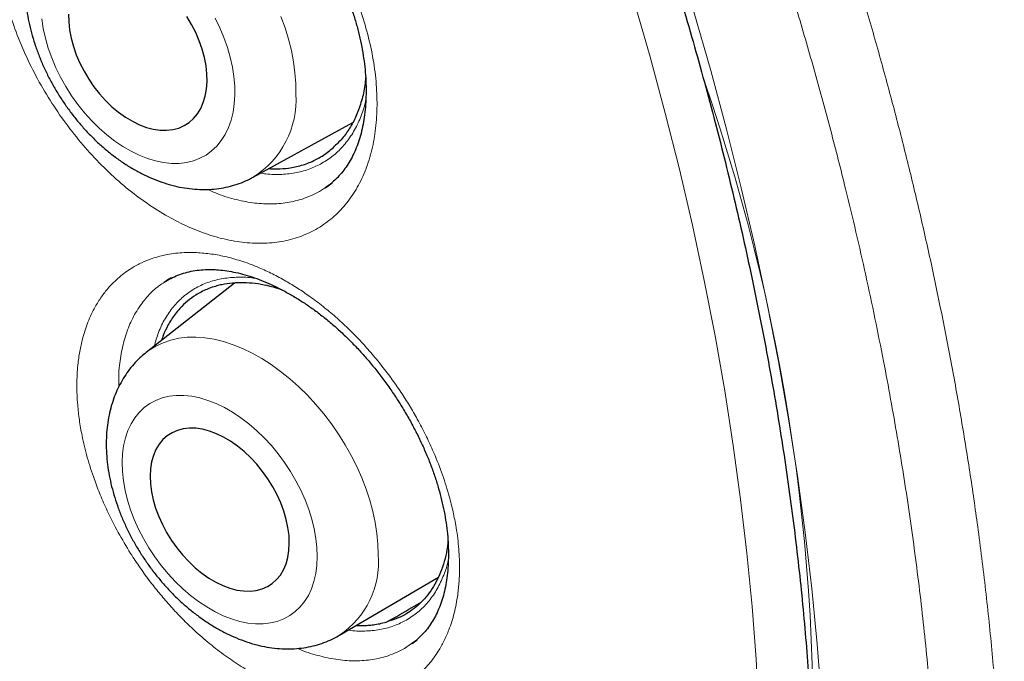
# Model space of a CAD drawing. Units: millimetres. Extents: x 8 to 849, y 12 to 809.
# Drawn here: x 786 to 792, y 257 to 262 of the extents above; entities that cross this region are included whole.
import ezdxf

# ---------------------------------------------------------------- set-up
doc = ezdxf.new("R2010")
doc.units = ezdxf.units.MM

msp = doc.modelspace()

# ---------------------------------------------------------------- linework, layer by layer
at = {"color": 7, "linetype": 'Continuous', "lineweight": 30}
for p, q in [((787.394, 260.4906), (788.0656, 260.8594)), ((787.2661, 259.7748), (786.6703, 259.3058)), ((787.9762, 257.3943), (788.6449, 257.7878)), ((788.4681, 257.3387), (788.5007, 257.3637)), ((788.4671, 257.3396), (788.4641, 257.3375))]:
    msp.add_line(p, q, dxfattribs=at)
at = {"color": 252, "linetype": 'Continuous', "lineweight": 0}
for p, q in [((787.9017, 260.4346), (787.8415, 260.3937)), ((788.4799, 257.3483), (788.4671, 257.3396)), ((788.4641, 257.3375), (788.4154, 257.3042))]:
    msp.add_line(p, q, dxfattribs=at)
at = {"color": 252, "linetype": 'Continuous', "lineweight": 0, "flags": 128}
for points in [[(790.5806, 253.6142), (790.6384, 253.9163), (790.6885, 254.2243), (790.731, 254.5383), (790.7659, 254.8578), (790.793, 255.1827), (790.8123, 255.5128), (790.8239, 255.8478), (790.8278, 256.1875), (790.8239, 256.5317), (790.8123, 256.8801), (790.793, 257.2326), (790.7659, 257.5888), (790.731, 257.9485), (790.6885, 258.3115), (790.6384, 258.6775), (790.5806, 259.0462), (790.5153, 259.4175), (790.4424, 259.7911), (790.362, 260.1666), (790.2741, 260.5439), (790.179, 260.9227), (790.0764, 261.3027), (789.9667, 261.6837)], [(790.372, 261.6087), (790.4866, 261.2111), (790.5935, 260.8144), (790.6929, 260.4191), (790.7846, 260.0253), (790.8685, 259.6333), (790.9445, 259.2434), (791.0128, 258.8559), (791.0731, 258.471), (791.1254, 258.089), (791.1698, 257.7102), (791.2061, 257.3347), (791.2344, 256.963), (791.2546, 256.5951), (791.2667, 256.2315), (791.2708, 255.8722), (791.2667, 255.5176), (791.2546, 255.168), (791.2344, 254.8235), (791.2061, 254.4844), (791.1698, 254.1509), (791.1254, 253.8232)], [(785.9632, 261.5595), (785.9734, 261.4945), (785.9882, 261.4287), (786.0076, 261.3624), (786.0312, 261.2961), (786.0591, 261.2302), (786.091, 261.1654), (786.1266, 261.102), (786.1658, 261.0405), (786.2082, 260.9813), (786.2534, 260.9249), (786.3013, 260.8716), (786.3514, 260.822), (786.4034, 260.7762), (786.4569, 260.7346), (786.5116, 260.6976), (786.567, 260.6654), (786.6227, 260.6383), (786.6783, 260.6163), (786.7335, 260.5998), (786.7877, 260.5888), (786.8408, 260.5833), (786.8922, 260.5835), (786.9416, 260.5894), (786.9886, 260.6008), (787.0329, 260.6177), (787.0742, 260.64), (787.1121, 260.6675), (787.1465, 260.7), (787.177, 260.7374), (787.2035, 260.7792), (787.2257, 260.8253), (787.2435, 260.8752), (787.2567, 260.9287), (787.2654, 260.9854), (787.2693, 261.0447)], [(787.2693, 261.0447), (787.2684, 261.1064), (787.2629, 261.1699), (787.2527, 261.2348), (787.2379, 261.3007), (787.2185, 261.367), (787.1948, 261.4333), (787.1669, 261.4991), (787.1351, 261.564)], [(787.5803, 261.577), (787.6082, 261.5001), (787.6319, 261.423), (787.651, 261.3463), (787.6657, 261.2703), (787.6756, 261.1955), (787.6809, 261.1222), (787.6815, 261.0508)], [(786.6698, 259.3054), (786.6898, 259.3204), (786.7352, 259.3486), (786.7838, 259.3715), (786.8355, 259.3891), (786.8898, 259.4013), (786.9467, 259.4079), (787.0057, 259.409), (787.0665, 259.4046), (787.1288, 259.3946), (787.1923, 259.3791), (787.2567, 259.3582), (787.3215, 259.3321), (787.3865, 259.3008), (787.4512, 259.2645), (787.5155, 259.2234), (787.5788, 259.1778), (787.6409, 259.1279), (787.7015, 259.0739), (787.7602, 259.0161), (787.8166, 258.9548), (787.8706, 258.8905), (787.9218, 258.8233), (787.97, 258.7537), (788.0148, 258.6821), (788.0561, 258.6087), (788.0936, 258.5341), (788.1271, 258.4586), (788.1565, 258.3826), (788.1816, 258.3065), (788.2022, 258.2308), (788.2183, 258.1558), (788.2298, 258.0819), (788.2365, 258.0095), (788.2385, 257.9391)], [(787.8263, 257.9255), (787.8243, 257.9863), (787.8175, 258.049), (787.806, 258.1131), (787.7899, 258.1781), (787.7693, 258.2436), (787.7444, 258.3091), (787.7153, 258.3741), (787.6823, 258.4382), (787.6455, 258.5009), (787.6053, 258.5617), (787.562, 258.6202), (787.5158, 258.676), (787.4671, 258.7287), (787.4162, 258.7779), (787.3635, 258.8232), (787.3094, 258.8644), (787.2543, 258.9011), (787.1985, 258.933), (787.1425, 258.96), (787.0867, 258.9818), (787.0315, 258.9982), (786.9773, 259.0093), (786.9244, 259.0148), (786.8732, 259.0148), (786.8242, 259.0092), (786.7776, 258.9981), (786.7339, 258.9815), (786.6933, 258.9596), (786.656, 258.9326), (786.6225, 258.9006), (786.5929, 258.8638), (786.5674, 258.8226), (786.5462, 258.7772), (786.5295, 258.728), (786.5174, 258.6753), (786.51, 258.6194), (786.5073, 258.5609), (786.5094, 258.5), (786.5162, 258.4373), (786.5277, 258.3733), (786.5438, 258.3082), (786.5643, 258.2427), (786.5893, 258.1772), (786.6183, 258.1122), (786.6514, 258.0481), (786.6881, 257.9855), (786.7283, 257.9247), (786.7717, 257.8661), (786.8179, 257.8103), (786.8666, 257.7576), (786.9175, 257.7085), (786.9702, 257.6631), (787.0243, 257.622), (787.0794, 257.5853), (787.1351, 257.5534), (787.1911, 257.5264), (787.2469, 257.5046), (787.3022, 257.4881), (787.3564, 257.4771), (787.4093, 257.4715), (787.4604, 257.4716), (787.5095, 257.4772), (787.556, 257.4883), (787.5998, 257.5048), (787.6404, 257.5267), (787.6776, 257.5538), (787.7112, 257.5858), (787.7408, 257.6225), (787.7663, 257.6637), (787.7874, 257.7091), (787.8041, 257.7583), (787.8162, 257.8111), (787.8237, 257.8669), (787.8263, 257.9255)]]:
    msp.add_lwpolyline(points, dxfattribs=at)
at = {"color": 7, "linetype": 'Continuous', "lineweight": 30, "flags": 128}
for points in [[(786.1448, 261.593), (786.1459, 261.5403), (786.1517, 261.4858), (786.1624, 261.4301), (786.1776, 261.3737), (786.1973, 261.3172), (786.2213, 261.2612), (786.2493, 261.2063), (786.281, 261.153), (786.3161, 261.1018), (786.3543, 261.0534), (786.3951, 261.0081), (786.4382, 260.9666), (786.4831, 260.929), (786.5293, 260.896), (786.5763, 260.8678), (786.6238, 260.8447), (786.6711, 260.8269), (786.7178, 260.8146), (786.7635, 260.808), (786.8076, 260.807), (786.8497, 260.8118), (786.8894, 260.8223), (786.9262, 260.8384), (786.9599, 260.8598), (786.9899, 260.8864), (787.0161, 260.918), (787.0382, 260.9541), (787.0559, 260.9944), (787.0691, 261.0385), (787.0776, 261.086), (787.0813, 261.1364)], [(787.0813, 261.1364), (787.0802, 261.189), (787.0743, 261.2435), (787.0637, 261.2992), (787.0485, 261.3556), (787.0288, 261.4121), (787.0048, 261.4681), (786.9768, 261.5231), (786.9451, 261.5764)], [(787.6374, 258.0165), (787.6353, 258.0684), (787.6283, 258.1222), (787.6166, 258.1772), (787.6003, 258.2329), (787.5796, 258.2887), (787.5546, 258.3441), (787.5256, 258.3983), (787.493, 258.451), (787.457, 258.5016), (787.418, 258.5495), (787.3765, 258.5943), (787.3328, 258.6355), (787.2873, 258.6726), (787.2407, 258.7054), (787.1933, 258.7334), (787.1456, 258.7563), (787.0982, 258.774), (787.0514, 258.7863), (787.0059, 258.793), (786.9619, 258.794), (786.9201, 258.7894), (786.8809, 258.7792), (786.8445, 258.7634), (786.8115, 258.7424), (786.7821, 258.7162), (786.7566, 258.6852), (786.7354, 258.6496), (786.7186, 258.6099), (786.7064, 258.5664), (786.6989, 258.5195), (786.6962, 258.4699), (786.6984, 258.4179), (786.7053, 258.3641), (786.717, 258.3091), (786.7333, 258.2534), (786.7541, 258.1976), (786.7791, 258.1423), (786.808, 258.088), (786.8407, 258.0353), (786.8767, 257.9847), (786.9156, 257.9368), (786.9572, 257.892), (787.0009, 257.8509), (787.0463, 257.8137), (787.093, 257.781), (787.1404, 257.753), (787.188, 257.73), (787.2355, 257.7123), (787.2822, 257.7001), (787.3278, 257.6934), (787.3717, 257.6924), (787.4135, 257.697), (787.4528, 257.7072), (787.4891, 257.7229), (787.5222, 257.744), (787.5516, 257.7701), (787.577, 257.8012), (787.5983, 257.8367), (787.6151, 257.8765), (787.6273, 257.92), (787.6348, 257.9668), (787.6374, 258.0165)]]:
    msp.add_lwpolyline(points, dxfattribs=at)
at = {"color": 252, "linetype": 'Continuous', "lineweight": 0}
for centre, radius, start, end in [((777.7846, 256.7587), 13.3953, 333.28228, 19.0818), ((787.0631, 261.0143), 0.6195, 302.258, 3.37823), ((787.6428, 257.8904), 0.5977, 303.88202, 4.67714)]:
    msp.add_arc(centre, radius, start, end, dxfattribs=at)
at = {"color": 7, "linetype": 'Continuous', "lineweight": 30}
for points, knots in [([(774.2755, 277.7837), (774.1637, 277.7815), (773.9253, 277.7769), (773.5697, 277.745), (773.2071, 277.6936), (772.8599, 277.623), (772.5279, 277.5352), (772.2108, 277.4315), (771.9025, 277.3102), (771.6033, 277.1715), (771.3078, 277.0125), (771.017, 276.832), (770.732, 276.6291), (770.4589, 276.4075), (770.1979, 276.1676), (769.9496, 275.9096), (769.7186, 275.6392), (769.5045, 275.3579), (769.3066, 275.0671), (769.1209, 274.7615), (768.9477, 274.4416), (768.7839, 274.101), (768.6307, 273.7391), (768.4892, 273.3554), (768.3625, 272.9574), (768.2508, 272.5458), (768.1544, 272.1209), (768.0748, 271.6918), (768.0111, 271.2598), (767.9626, 270.8261), (767.9278, 270.3828), (767.9069, 269.9304), (767.8998, 269.4601), (767.9075, 268.9719), (767.931, 268.4658), (767.9701, 267.952), (768.0247, 267.4313), (768.0949, 266.9042), (768.1788, 266.3817), (768.2753, 265.8647), (768.3834, 265.3543), (768.5049, 264.8408), (768.6395, 264.3247), (768.7901, 263.7963), (768.9576, 263.2561), (769.1425, 262.7047), (769.3414, 262.1533), (769.554, 261.6027), (769.78, 261.0537), (770.0147, 260.5173), (770.2567, 259.9942), (770.505, 259.4847), (770.7642, 258.9791), (771.0338, 258.4779), (771.3193, 257.9719), (771.621, 257.4619), (771.9392, 256.9491), (772.2676, 256.4441), (772.6058, 255.9475), (772.9534, 255.4601), (773.303, 254.9915), (773.6537, 254.5418), (774.0045, 254.1108), (774.3619, 253.6901), (774.7255, 253.2802), (775.1023, 252.8735), (775.4923, 252.4714), (775.8954, 252.0753), (776.3033, 251.6935), (776.7156, 251.3266), (777.1318, 250.975), (777.5432, 250.6455), (777.9491, 250.3377), (778.3489, 250.0508), (778.7502, 249.779), (779.1524, 249.5227), (779.5632, 249.2774), (779.9822, 249.0444), (780.4087, 248.8253), (780.8341, 248.6248), (781.2577, 248.4434), (781.6791, 248.2811), (782.0896, 248.141), (782.489, 248.0219), (782.877, 247.9228), (783.261, 247.8413), (783.6406, 247.7777), (784.0228, 247.731), (784.407, 247.7026), (784.792, 247.6938), (785.1701, 247.7052), (785.5406, 247.7369), (785.903, 247.7887), (786.2502, 247.8592), (786.5823, 247.947), (786.8993, 248.0507), (787.2076, 248.172), (787.5068, 248.3107), (787.8023, 248.4697), (788.0931, 248.6502), (788.3781, 248.8531), (788.6513, 249.0747), (788.9122, 249.3146), (789.1606, 249.5725), (789.3913, 249.8432), (789.5971, 250.1112), (789.7187, 250.294), (789.7752, 250.3789)], [0, 0, 0, 0, 0.008662, 0.018459, 0.028256, 0.038053, 0.04729, 0.056527, 0.065764, 0.075001, 0.084238, 0.094035, 0.103832, 0.113629, 0.123426, 0.133223, 0.14302, 0.152257, 0.161494, 0.170731, 0.179968, 0.189205, 0.199002, 0.208799, 0.218596, 0.228393, 0.23819, 0.247987, 0.257224, 0.266461, 0.275698, 0.284935, 0.294172, 0.303969, 0.313766, 0.323563, 0.33336, 0.343157, 0.352954, 0.362191, 0.371428, 0.380665, 0.389902, 0.399139, 0.408936, 0.418733, 0.42853, 0.438327, 0.448123, 0.45792, 0.467157, 0.476395, 0.485632, 0.494869, 0.504106, 0.513903, 0.5237, 0.533497, 0.543293, 0.55309, 0.562887, 0.572124, 0.581361, 0.590599, 0.599836, 0.609073, 0.61887, 0.628667, 0.638463, 0.64826, 0.658057, 0.667854, 0.677091, 0.686328, 0.695565, 0.704803, 0.71404, 0.723837, 0.733633, 0.74343, 0.753227, 0.763024, 0.772821, 0.782058, 0.791295, 0.800532, 0.809769, 0.819007, 0.828803, 0.8386, 0.848397, 0.858194, 0.867991, 0.877788, 0.887025, 0.896262, 0.905499, 0.914736, 0.923973, 0.93377, 0.943567, 0.953364, 0.963161, 0.972958, 0.982755, 0.991992, 1, 1, 1, 1]), ([(773.9643, 277.7745), (773.9733, 277.7751), (774.0434, 277.7796), (774.1766, 277.7834), (774.3638, 277.7854), (774.553, 277.782), (774.7438, 277.7738), (774.9362, 277.7605), (775.1302, 277.7423), (775.3256, 277.7192), (775.5225, 277.6911), (775.7207, 277.658), (775.9203, 277.6201), (776.1211, 277.5772), (776.323, 277.5294), (776.5261, 277.4768), (776.7302, 277.4192), (776.9353, 277.3568), (777.1413, 277.2896), (777.3482, 277.2176), (777.5558, 277.1407), (777.7642, 277.0591), (777.9732, 276.9728), (778.1828, 276.8817), (778.3929, 276.7859), (778.6034, 276.6855), (778.8143, 276.5805), (779.0254, 276.4708), (779.2368, 276.3566), (779.4484, 276.2378), (779.66, 276.1146), (779.8717, 275.9869), (780.0832, 275.8548), (780.2947, 275.7183), (780.5059, 275.5775), (780.7169, 275.4325), (780.9275, 275.2832), (781.1377, 275.1297), (781.3474, 274.972), (781.5566, 274.8103), (781.7651, 274.6446), (781.9729, 274.4749), (782.1799, 274.3013), (782.3861, 274.1238), (782.5914, 273.9425), (782.7957, 273.7575), (782.9989, 273.5688), (783.201, 273.3764), (783.4019, 273.1806), (783.6016, 272.9812), (783.7999, 272.7784), (783.9968, 272.5722), (784.1923, 272.3628), (784.3862, 272.1501), (784.5786, 271.9343), (784.7693, 271.7154), (784.9582, 271.4936), (785.1454, 271.2687), (785.3307, 271.0411), (785.5141, 270.8107), (785.6955, 270.5775), (785.8749, 270.3418), (786.0521, 270.1035), (786.2272, 269.8627), (786.4001, 269.6196), (786.5707, 269.3741), (786.739, 269.1265), (786.9049, 268.8767), (787.0684, 268.6248), (787.2293, 268.371), (787.3877, 268.1154), (787.5434, 267.8579), (787.6966, 267.5987), (787.8469, 267.3379), (787.9946, 267.0755), (788.1394, 266.8118), (788.2813, 266.5466), (788.4204, 266.2802), (788.5564, 266.0126), (788.6895, 265.744), (788.8195, 265.4743), (788.9465, 265.2037), (789.0703, 264.9323), (789.1909, 264.6602), (789.3083, 264.3875), (789.4225, 264.1142), (789.5333, 263.8405), (789.6408, 263.5664), (789.745, 263.292), (789.8458, 263.0175), (789.9431, 262.7429), (790.037, 262.4683), (790.1274, 262.1939), (790.2142, 261.9196), (790.2975, 261.6456), (790.3772, 261.372), (790.4533, 261.0989), (790.5258, 260.8263), (790.5946, 260.5545), (790.6597, 260.2833), (790.7212, 260.013), (790.7789, 259.7437), (790.8329, 259.4754), (790.8831, 259.2081), (790.9296, 258.9422), (790.9723, 258.6774), (791.0112, 258.4141), (791.0463, 258.1523), (791.0775, 257.892), (791.105, 257.6334), (791.1286, 257.3765), (791.1483, 257.1214), (791.1643, 256.8683), (791.1763, 256.6171), (791.1846, 256.3681), (791.189, 256.1212), (791.1895, 255.8765), (791.1862, 255.6342), (791.179, 255.3942), (791.168, 255.1568), (791.1532, 254.9219), (791.1345, 254.6897), (791.112, 254.4602), (791.0857, 254.2335), (791.0557, 254.0096), (791.0218, 253.7887), (790.9842, 253.5708), (790.9428, 253.356), (790.8977, 253.1444), (790.8488, 252.936), (790.7963, 252.7309), (790.74, 252.5291), (790.6801, 252.3308), (790.6166, 252.1359), (790.5494, 251.9446), (790.4786, 251.7569), (790.4043, 251.5728), (790.3264, 251.3925), (790.2449, 251.2159), (790.16, 251.0432), (790.0715, 250.8744), (789.9797, 250.7094), (789.8841, 250.5488), (789.8152, 250.4372), (789.7772, 250.3805), (789.7732, 250.3745)], [0, 0, 0, 0, 0.001042, 0.008159, 0.015271, 0.02238, 0.029484, 0.036584, 0.043681, 0.050775, 0.057865, 0.064953, 0.072038, 0.079121, 0.086201, 0.09328, 0.100358, 0.107434, 0.114509, 0.121582, 0.128655, 0.135727, 0.142799, 0.14987, 0.156941, 0.164012, 0.171082, 0.178153, 0.185223, 0.192294, 0.199364, 0.206435, 0.213506, 0.220578, 0.227649, 0.234721, 0.241794, 0.248866, 0.25594, 0.263013, 0.270087, 0.277161, 0.284236, 0.291311, 0.298387, 0.305463, 0.312539, 0.319616, 0.326693, 0.33377, 0.340848, 0.347926, 0.355005, 0.362084, 0.369163, 0.376242, 0.383322, 0.390402, 0.397482, 0.404563, 0.411644, 0.418725, 0.425806, 0.432887, 0.439969, 0.44705, 0.454132, 0.461214, 0.468296, 0.475378, 0.48246, 0.489542, 0.496625, 0.503707, 0.510789, 0.517871, 0.524953, 0.532036, 0.539118, 0.5462, 0.553281, 0.560363, 0.567445, 0.574526, 0.581607, 0.588688, 0.595769, 0.60285, 0.60993, 0.617011, 0.62409, 0.63117, 0.638249, 0.645328, 0.652407, 0.659486, 0.666564, 0.673641, 0.680718, 0.687795, 0.694872, 0.701948, 0.709024, 0.716099, 0.723174, 0.730248, 0.737322, 0.744395, 0.751468, 0.758541, 0.765613, 0.772685, 0.779756, 0.786827, 0.793898, 0.800968, 0.808038, 0.815108, 0.822178, 0.829247, 0.836316, 0.843386, 0.850455, 0.857524, 0.864594, 0.871664, 0.878734, 0.885805, 0.892877, 0.899949, 0.907023, 0.914097, 0.921173, 0.928251, 0.935331, 0.942412, 0.949496, 0.956582, 0.963672, 0.970764, 0.97786, 0.984959, 0.992062, 0.999169, 1, 1, 1, 1]), ([(786.6241, 262.9885), (786.6335, 262.9878), (786.6619, 262.9858), (786.7108, 262.9791), (786.7713, 262.9668), (786.8336, 262.9498), (786.8973, 262.9284), (786.9623, 262.9023), (787.0282, 262.8718), (787.0947, 262.8367), (787.1613, 262.7973), (787.2278, 262.7537), (787.2937, 262.7061), (787.3586, 262.6547), (787.4221, 262.5998), (787.484, 262.5416), (787.5438, 262.4805), (787.6018, 262.4164), (787.658, 262.3493), (787.7126, 262.2788), (787.7653, 262.2054), (787.8156, 262.1295), (787.8634, 262.0514), (787.9082, 261.9717), (787.9498, 261.8909), (787.9878, 261.8097), (788.022, 261.7284), (788.0524, 261.6476), (788.0787, 261.5678), (788.101, 261.4889), (788.1196, 261.4106), (788.1345, 261.3327), (788.1457, 261.2554), (788.1531, 261.1793), (788.1566, 261.1048), (788.1563, 261.0323), (788.1523, 260.9623), (788.1445, 260.8952), (788.1333, 260.8314), (788.1186, 260.7711), (788.1007, 260.7146), (788.0797, 260.662), (788.0558, 260.6135), (788.0287, 260.5684), (787.9983, 260.5266), (787.9644, 260.4879), (787.9268, 260.4531), (787.898, 260.4297), (787.8808, 260.4193), (787.8783, 260.4178)], [0, 0, 0, 0, 0.0108067, 0.0323428, 0.0538798, 0.075442, 0.0970689, 0.1187781, 0.1405695, 0.1624291, 0.1843325, 0.206247, 0.2281272, 0.2499381, 0.2716483, 0.2932291, 0.314723, 0.3359355, 0.357432, 0.3791768, 0.4011277, 0.4232338, 0.4454368, 0.4676742, 0.4898627, 0.5119365, 0.5338379, 0.5555173, 0.5769349, 0.5980904, 0.6193095, 0.6407837, 0.6624023, 0.684137, 0.7059545, 0.7278194, 0.7496966, 0.7715471, 0.7933515, 0.8151042, 0.8368176, 0.8585253, 0.8802715, 0.9021477, 0.924742, 0.9478935, 0.9716231, 0.9958795, 1, 1, 1, 1]), ([(786.1431, 262.438), (786.1293, 262.4273), (786.0996, 262.4044), (786.0583, 262.3642), (786.0186, 262.3188), (785.9828, 262.2695), (785.951, 262.2167), (785.9233, 262.1605), (785.8997, 262.1011), (785.8805, 262.0386), (785.8658, 261.9732), (785.8557, 261.9053), (785.8502, 261.8352), (785.8495, 261.7632), (785.8536, 261.6898), (785.8624, 261.6154), (785.8759, 261.5404), (785.8938, 261.4653), (785.9161, 261.3905), (785.9426, 261.3162), (785.9731, 261.2429), (786.0074, 261.1708), (786.0455, 261.1002), (786.0871, 261.0315), (786.132, 260.9648), (786.18, 260.9005), (786.2311, 260.8389), (786.2849, 260.7803), (786.3413, 260.7248), (786.4002, 260.6728), (786.4613, 260.6246), (786.5243, 260.5804), (786.5892, 260.5406), (786.6556, 260.5054), (786.7231, 260.4751), (786.7915, 260.4501), (786.8602, 260.4305), (786.9288, 260.4166), (786.9968, 260.4084), (787.0638, 260.406), (787.1293, 260.4093), (787.1929, 260.4182), (787.2543, 260.4324), (787.313, 260.4522), (787.3595, 260.4717), (787.3852, 260.4864), (787.3933, 260.491)], [0, 0, 0, 0, 0.018387, 0.039408, 0.060493, 0.081713, 0.103136, 0.12482, 0.146808, 0.169127, 0.191783, 0.214758, 0.238013, 0.261493, 0.285138, 0.308888, 0.33269, 0.356498, 0.380288, 0.404049, 0.427778, 0.451479, 0.47516, 0.498833, 0.522512, 0.546208, 0.569932, 0.5937, 0.617524, 0.641414, 0.665377, 0.689412, 0.713512, 0.737653, 0.761788, 0.785858, 0.809794, 0.83352, 0.856964, 0.880068, 0.902798, 0.92515, 0.947143, 0.968816, 0.990226, 1, 1, 1, 1]), ([(788.1532, 261.1631), (788.1517, 261.1459), (788.147, 261.091), (788.1268, 261.0059), (788.0945, 260.9114), (788.0522, 260.8291), (788.003, 260.7574), (787.9629, 260.7183), (787.943, 260.6988)], [0, 0, 0, 0, 0.087288, 0.279479, 0.471104, 0.647261, 0.823876, 1, 1, 1, 1]), ([(787.4992, 260.5484), (787.5179, 260.5473), (787.5631, 260.5447), (787.6217, 260.5498), (787.6761, 260.559), (787.7197, 260.5698), (787.7619, 260.5839), (787.8022, 260.6011), (787.853, 260.6278), (787.9003, 260.6599), (787.9323, 260.689), (787.943, 260.6988)], [0, 0, 0, 0, 0.107393, 0.259757, 0.35253, 0.445557, 0.539363, 0.633433, 0.724479, 0.907729, 1, 1, 1, 1]), ([(787.8788, 260.4177), (787.8827, 260.42), (787.8998, 260.4304), (787.9154, 260.4431), (787.9275, 260.453)], [0, 0, 0, 0, 0.22354, 1, 1, 1, 1]), ([(786.7918, 259.7798), (786.7919, 259.7798), (786.8057, 259.7901), (786.8362, 259.8065), (786.8833, 259.8285), (786.9336, 259.8452), (786.9859, 259.8573), (787.0403, 259.8645), (787.0885, 259.8669), (787.119, 259.866), (787.13, 259.8657)], [0, 0, 0, 0, 0.00081, 0.159011, 0.316944, 0.472584, 0.624816, 0.773246, 0.917994, 1, 1, 1, 1]), ([(786.8395, 259.8089), (786.834, 259.8062), (786.8174, 259.7978), (786.8021, 259.7872), (786.7919, 259.7802)], [0, 0, 0, 0, 0.332734, 1, 1, 1, 1]), ([(787.13, 259.8657), (787.1394, 259.8652), (787.1672, 259.8636), (787.2155, 259.8579), (787.2754, 259.8468), (787.3373, 259.8312), (787.4008, 259.8111), (787.4658, 259.7865), (787.5318, 259.7574), (787.5986, 259.7239), (787.6658, 259.686), (787.733, 259.644), (787.7997, 259.598), (787.8657, 259.5482), (787.9304, 259.4948), (787.9937, 259.4382), (788.055, 259.3786), (788.1146, 259.3161), (788.1725, 259.2505), (788.229, 259.1815), (788.2837, 259.1096), (788.3363, 259.0351), (788.3863, 258.9584), (788.4336, 258.88), (788.4776, 258.8005), (788.5181, 258.7205), (788.555, 258.6403), (788.588, 258.5605), (788.6169, 258.4817), (788.6419, 258.4037), (788.6632, 258.3262), (788.6808, 258.2491), (788.6948, 258.1725), (788.7049, 258.0971), (788.7112, 258.0232), (788.7136, 257.9512), (788.7123, 257.8817), (788.7072, 257.815), (788.6986, 257.7514), (788.6865, 257.6914), (788.6711, 257.6351), (788.6525, 257.5827), (788.631, 257.5343), (788.6064, 257.4893), (788.5784, 257.4475), (788.5469, 257.4087), (788.5116, 257.3736), (788.484, 257.3497), (788.4672, 257.3388), (788.4644, 257.337)], [0, 0, 0, 0, 0.010814, 0.032287, 0.053763, 0.075269, 0.096846, 0.118511, 0.140267, 0.162097, 0.183978, 0.205877, 0.227748, 0.249554, 0.271263, 0.292848, 0.31434, 0.335545, 0.357035, 0.378775, 0.400724, 0.422829, 0.445034, 0.467275, 0.48947, 0.511553, 0.533464, 0.555154, 0.576582, 0.597744, 0.618942, 0.640402, 0.662005, 0.68372, 0.705516, 0.727356, 0.749204, 0.771021, 0.792787, 0.814497, 0.836162, 0.85782, 0.879512, 0.901318, 0.923876, 0.947025, 0.970802, 0.995168, 1, 1, 1, 1]), ([(787.5871, 259.729), (787.5607, 259.7372), (787.5063, 259.7542), (787.4266, 259.7694), (787.3479, 259.7773), (787.2721, 259.7769), (787.211, 259.7698), (787.1636, 259.7598), (787.1237, 259.7487), (787.0693, 259.7289), (787.0084, 259.6973), (786.948, 259.6534), (786.9019, 259.6093), (786.8571, 259.5556), (786.8187, 259.495), (786.789, 259.4348), (786.7772, 259.3985), (786.7735, 259.3871)], [0, 0, 0, 0, 0.071497, 0.147271, 0.220513, 0.294471, 0.369496, 0.407322, 0.445287, 0.500183, 0.592479, 0.667504, 0.743278, 0.798173, 0.89047, 0.965495, 1, 1, 1, 1]), ([(786.6699, 259.3048), (786.6591, 259.2962), (786.6329, 259.2754), (786.5952, 259.2375), (786.5565, 259.1921), (786.5219, 259.1428), (786.4913, 259.0902), (786.4648, 259.0342), (786.4426, 258.9751), (786.4248, 258.913), (786.4115, 258.8481), (786.4029, 258.7807), (786.399, 258.7111), (786.3998, 258.6397), (786.4055, 258.5668), (786.4159, 258.493), (786.4309, 258.4187), (786.4504, 258.3443), (786.4743, 258.2702), (786.5023, 258.1968), (786.5343, 258.1243), (786.5701, 258.0531), (786.6095, 257.9834), (786.6524, 257.9155), (786.6985, 257.8498), (786.7477, 257.7864), (786.7998, 257.7257), (786.8545, 257.6679), (786.9118, 257.6133), (786.9714, 257.5622), (787.0331, 257.5148), (787.0967, 257.4713), (787.162, 257.4322), (787.2288, 257.3976), (787.2966, 257.368), (787.3652, 257.3435), (787.4342, 257.3244), (787.5029, 257.3109), (787.571, 257.3032), (787.638, 257.3013), (787.7034, 257.3051), (787.7667, 257.3145), (787.8277, 257.3292), (787.886, 257.3494), (787.9355, 257.371), (787.9642, 257.388), (787.9756, 257.3947)], [0, 0, 0, 0, 0.014532, 0.035439, 0.056397, 0.077484, 0.098772, 0.120326, 0.142195, 0.164413, 0.186992, 0.209915, 0.233144, 0.256622, 0.280282, 0.304057, 0.32789, 0.351726, 0.375539, 0.399317, 0.423056, 0.446761, 0.47044, 0.494107, 0.517775, 0.541458, 0.565168, 0.588921, 0.612732, 0.636612, 0.660571, 0.684612, 0.708729, 0.732905, 0.757098, 0.781244, 0.805273, 0.8291, 0.852644, 0.875836, 0.898636, 0.921031, 0.943038, 0.964696, 0.986064, 1, 1, 1, 1]), ([(788.7101, 258.0292), (788.7089, 258.0172), (788.7051, 257.9766), (788.6907, 257.9118), (788.6678, 257.8373), (788.6384, 257.7697), (788.6037, 257.7086), (788.5628, 257.6529), (788.5175, 257.605), (788.4691, 257.565), (788.4179, 257.5322), (788.3623, 257.505), (788.3219, 257.4926), (788.3016, 257.4863)], [0, 0, 0, 0, 0.042736, 0.145095, 0.248243, 0.344569, 0.441515, 0.540404, 0.639962, 0.728634, 0.817811, 0.908616, 1, 1, 1, 1]), ([(788.3016, 257.4863), (788.3563, 257.5182), (788.4314, 257.5619), (788.5071, 257.6059), (788.5277, 257.6179)], [0, 0, 0, 0, 0.727296, 1, 1, 1, 1]), ([(788.0897, 257.461), (788.1067, 257.4603), (788.1368, 257.459), (788.1784, 257.462), (788.2182, 257.4667), (788.2596, 257.4743), (788.2876, 257.4823), (788.3016, 257.4863)], [0, 0, 0, 0, 0.226612, 0.400894, 0.575817, 0.787621, 1, 1, 1, 1])]:
    msp.add_open_spline(points, degree=3, knots=knots, dxfattribs=at)
at = {"color": 252, "linetype": 'Continuous', "lineweight": 0}
for points, knots in [([(779.8444, 277.4714), (779.9762, 277.394), (780.2398, 277.239), (780.6413, 276.9843), (781.0487, 276.7118), (781.4618, 276.4193), (781.8738, 276.1117), (782.2945, 275.7813), (782.7228, 275.4274), (783.1584, 275.0486), (783.5906, 274.6539), (783.9651, 274.2949), (784.2827, 273.9785), (784.5421, 273.7125), (784.7962, 273.4442), (785.0453, 273.1739), (785.292, 272.8986), (785.5422, 272.6117), (785.7954, 272.3133), (786.0513, 272.0027), (786.3041, 271.6871), (786.5722, 271.3428), (786.8541, 270.969), (787.149, 270.5642), (787.4384, 270.1528), (787.7193, 269.739), (787.9915, 269.3237), (788.2549, 268.9075), (788.5125, 268.4856), (788.7639, 268.0585), (789.0089, 267.6263), (789.2585, 267.1688), (789.5113, 266.6856), (789.7688, 266.1706), (790.0188, 265.6459), (790.261, 265.1113), (790.4922, 264.5735), (790.716, 264.0232), (790.9312, 263.4615), (791.1369, 262.8883), (791.329, 262.314), (791.485, 261.8104), (791.6101, 261.3785), (791.7085, 261.0194), (791.8006, 260.6625), (791.8868, 260.3078), (791.9671, 259.9541), (792.0436, 259.5928), (792.1154, 259.2244), (792.1823, 258.8491), (792.2423, 258.4757), (792.2986, 258.0827), (792.3496, 257.6712), (792.3936, 257.2418), (792.4281, 256.8161), (792.4509, 256.4262), (792.4644, 256.0713), (792.4708, 255.7519), (792.4712, 255.4371), (792.4658, 255.1268), (792.4546, 254.8198), (792.4369, 254.5063), (792.4122, 254.1869), (792.3797, 253.8622), (792.3403, 253.5422), (792.2906, 253.2045), (792.2288, 252.8509), (792.1529, 252.4828), (792.0668, 252.1228), (791.9676, 251.7602), (791.8541, 251.3966), (791.7232, 251.0274), (791.5776, 250.6644), (791.4164, 250.3084), (791.2421, 249.9657), (791.0501, 249.6283), (790.8399, 249.2983), (790.6103, 248.9768), (790.3665, 248.6724), (790.1495, 248.4306), (789.9661, 248.2436), (789.8214, 248.1046), (789.6727, 247.9715), (789.5521, 247.867), (789.4785, 247.8109), (789.4575, 247.7949)], [0, 0, 0, 0, 0.013736, 0.027486, 0.041914, 0.056342, 0.070833, 0.085323, 0.100912, 0.116501, 0.132169, 0.147837, 0.157613, 0.167393, 0.176844, 0.186295, 0.195764, 0.205232, 0.215381, 0.22553, 0.2357, 0.24587, 0.258303, 0.270736, 0.283208, 0.29568, 0.307804, 0.319931, 0.332055, 0.344264, 0.356475, 0.368684, 0.382706, 0.396742, 0.411278, 0.425814, 0.440414, 0.455013, 0.470416, 0.485818, 0.501297, 0.516776, 0.526521, 0.53627, 0.545911, 0.555552, 0.565212, 0.574871, 0.585251, 0.59563, 0.606033, 0.616435, 0.628662, 0.640889, 0.653153, 0.665418, 0.674941, 0.68447, 0.69388, 0.70329, 0.712718, 0.722146, 0.732512, 0.742878, 0.753267, 0.763656, 0.77628, 0.788903, 0.801567, 0.814231, 0.828083, 0.841949, 0.856499, 0.871048, 0.885662, 0.900276, 0.915998, 0.931721, 0.947522, 0.963323, 0.971651, 0.979979, 0.988319, 0.996659, 1, 1, 1, 1]), ([(779.5912, 248.2004), (779.7094, 248.1333), (779.9459, 247.9992), (780.3005, 247.8133), (780.6548, 247.6387), (780.9994, 247.4808), (781.3338, 247.3386), (781.6582, 247.2108), (781.9813, 247.0939), (782.3037, 246.9875), (782.625, 246.892), (782.951, 246.8058), (783.2807, 246.7299), (783.6147, 246.6651), (783.9466, 246.6129), (784.2763, 246.5735), (784.6025, 246.5473), (784.9246, 246.5342), (785.2421, 246.5341), (785.5551, 246.547), (785.8636, 246.5729), (786.1664, 246.6116), (786.4631, 246.6629), (786.7524, 246.7265), (787.0352, 246.8023), (787.3122, 246.8904), (787.584, 246.9911), (787.8506, 247.1047), (788.1109, 247.2308), (788.3644, 247.3694), (788.6106, 247.5202), (788.8496, 247.6831), (789.0815, 247.8582), (789.3053, 248.0448), (789.5207, 248.2424), (789.7218, 248.4448), (789.91, 248.6515), (790.0857, 248.8611), (790.2549, 249.0803), (790.4174, 249.3089), (790.5729, 249.5468), (790.7322, 249.8119), (790.8929, 250.1065), (791.0529, 250.4333), (791.2014, 250.7731), (791.3327, 251.1116), (791.4484, 251.4464), (791.5457, 251.7626), (791.6309, 252.0732), (791.7018, 252.3635), (791.7632, 252.6461), (791.8161, 252.9201), (791.8635, 253.1988), (791.9052, 253.4818), (791.9411, 253.7688), (791.9714, 254.06), (791.9959, 254.3553), (792.0169, 254.689), (792.0316, 255.0625), (792.0372, 255.4777), (792.0322, 255.8996), (792.0163, 256.3329), (791.9893, 256.7772), (791.9496, 257.2436), (791.8968, 257.727), (791.8297, 258.228), (791.7496, 258.7344), (791.6526, 259.2674), (791.5369, 259.8265), (791.4155, 260.347), (791.2987, 260.8054), (791.1911, 261.2003), (791.0602, 261.6522), (790.902, 262.1611), (790.712, 262.7278), (790.5079, 263.2954), (790.3066, 263.8195), (790.1121, 264.299), (789.9274, 264.7341), (789.7349, 265.1682), (789.548, 265.5722), (789.3687, 265.9458), (789.1983, 266.2896), (789.0232, 266.6319), (788.8467, 266.9664), (788.6693, 267.2928), (788.4912, 267.6114), (788.3091, 267.928), (788.1228, 268.2431), (787.9324, 268.5563), (787.7379, 268.8677), (787.5398, 269.1767), (787.2922, 269.5525), (786.9923, 269.9923), (786.6358, 270.4927), (786.2701, 270.9843), (785.9243, 271.4295), (785.6014, 271.8295), (785.3031, 272.1869), (785.0003, 272.5376), (784.7136, 272.8585), (784.4442, 273.1508), (784.1928, 273.4158), (783.9391, 273.6759), (783.6313, 273.9824), (783.2681, 274.3308), (782.8473, 274.7156), (782.4218, 275.0862), (782.0251, 275.4148), (781.6592, 275.7042), (781.3247, 275.958), (780.9886, 276.2023), (780.6735, 276.4214), (780.3801, 276.617), (780.1086, 276.7909), (779.8367, 276.9588), (779.6551, 277.0649), (779.5644, 277.118)], [0, 0, 0, 0, 0.0090372, 0.0180745, 0.0271434, 0.0362124, 0.0445833, 0.0529541, 0.0613492, 0.0697442, 0.0781978, 0.0866575, 0.0956093, 0.1045682, 0.1136155, 0.1226629, 0.13174, 0.1408171, 0.1498786, 0.1589402, 0.1680306, 0.1771211, 0.1861268, 0.1951396, 0.2040551, 0.2129774, 0.2219858, 0.2309942, 0.2400311, 0.249068, 0.2580875, 0.2671071, 0.2761554, 0.2852038, 0.2941671, 0.3031373, 0.3113461, 0.3195562, 0.327765, 0.3360222, 0.3442807, 0.3525378, 0.3626439, 0.3727499, 0.3828971, 0.3930443, 0.4019927, 0.4109481, 0.418823, 0.4267027, 0.4335596, 0.4404166, 0.447286, 0.4541554, 0.4610092, 0.467863, 0.4747294, 0.4815958, 0.4908259, 0.500056, 0.5093176, 0.5185793, 0.5281754, 0.5377803, 0.5481111, 0.5584419, 0.5688159, 0.5791899, 0.5908867, 0.6025834, 0.6104237, 0.6182651, 0.6261053, 0.6372734, 0.6484415, 0.6596653, 0.6708892, 0.6795237, 0.6881583, 0.696818, 0.7054778, 0.7124145, 0.7193511, 0.7263009, 0.7332507, 0.7398241, 0.7463974, 0.7529822, 0.759567, 0.7661864, 0.7728058, 0.7794368, 0.7860678, 0.7972178, 0.8083678, 0.8195725, 0.8307772, 0.8393969, 0.8480167, 0.8566619, 0.8653071, 0.8722324, 0.8791578, 0.8860966, 0.8930354, 0.9041847, 0.915334, 0.9265385, 0.9377431, 0.9463628, 0.9549826, 0.9636277, 0.9722728, 0.9791979, 0.986123, 0.9930615, 1, 1, 1, 1]), ([(786.5064, 263.1077), (786.5523, 263.1031), (786.6443, 263.0937), (786.7873, 263.0555), (786.932, 263.0003), (787.0768, 262.9262), (787.22, 262.8355), (787.3597, 262.7289), (787.494, 262.6075), (787.6214, 262.4732), (787.7404, 262.3276), (787.849, 262.1724), (787.9464, 262.0097), (788.0312, 261.8417), (788.1019, 261.6701), (788.1582, 261.4975), (788.1993, 261.3258), (788.2241, 261.1573), (788.2329, 260.9941), (788.2257, 260.8381), (788.2018, 260.6917), (788.1623, 260.5563), (788.1075, 260.4337), (788.0376, 260.3258), (787.9541, 260.2336), (787.858, 260.1581), (787.75, 260.1009), (787.632, 260.0622), (787.5053, 260.0423), (787.3713, 260.0424), (787.2321, 260.0615), (787.0921, 260.0988), (786.9536, 260.1529), (786.8149, 260.2228), (786.6746, 260.3109), (786.5347, 260.4167), (786.3998, 260.5369), (786.272, 260.6706), (786.1526, 260.8156), (786.043, 260.9701), (785.9451, 261.1324), (785.8596, 261.3002), (785.7876, 261.4716), (785.7306, 261.6442), (785.6887, 261.816), (785.6625, 261.9849), (785.6528, 262.1484), (785.6592, 262.3048), (785.6817, 262.4521), (785.7204, 262.5881), (785.7744, 262.7114), (785.8431, 262.8206), (785.9259, 262.9137), (786.0214, 262.99), (786.1284, 263.0489), (786.246, 263.0883), (786.3719, 263.1102), (786.4616, 263.1085), (786.5064, 263.1077)], [0, 0, 0, 0, 0.017879, 0.035815, 0.053694, 0.071573, 0.089509, 0.107388, 0.125266, 0.143202, 0.161081, 0.17896, 0.196896, 0.214775, 0.232654, 0.25059, 0.268469, 0.286348, 0.304284, 0.322163, 0.340041, 0.357977, 0.375856, 0.393735, 0.411671, 0.42955, 0.447429, 0.465365, 0.483244, 0.501123, 0.519059, 0.536938, 0.553702, 0.570466, 0.588345, 0.606281, 0.62416, 0.642039, 0.659975, 0.677853, 0.695732, 0.713668, 0.731547, 0.749426, 0.767362, 0.785241, 0.80312, 0.821056, 0.838935, 0.856814, 0.87475, 0.892628, 0.910507, 0.928443, 0.946322, 0.964196, 0.982126, 1, 1, 1, 1]), ([(787.8582, 260.5843), (787.8852, 260.6015), (787.9393, 260.636), (788.0084, 260.7051), (788.0678, 260.7857), (788.1144, 260.8793), (788.1434, 260.9557), (788.1527, 261.0033), (788.1546, 261.0131)], [0, 0, 0, 0, 0.189914, 0.380434, 0.570348, 0.760262, 0.950781, 1, 1, 1, 1]), ([(787.4446, 260.5184), (787.4562, 260.5163), (787.5049, 260.5075), (787.5867, 260.5075), (787.6862, 260.5185), (787.7775, 260.5437), (787.8313, 260.5708), (787.8582, 260.5843)], [0, 0, 0, 0, 0.074911, 0.314244, 0.552817, 0.776408, 1, 1, 1, 1]), ([(787.8415, 260.3937), (787.8052, 260.3757), (787.7368, 260.342), (787.6238, 260.3159), (787.5093, 260.3066), (787.3891, 260.3143), (787.2648, 260.3402), (787.1626, 260.3714), (787.1023, 260.3997), (787.0845, 260.408)], [0, 0, 0, 0, 0.172312, 0.324872, 0.477919, 0.630479, 0.783039, 0.936086, 1, 1, 1, 1]), ([(787.0097, 259.9803), (787.0432, 259.9778), (787.1104, 259.9729), (787.2156, 259.9523), (787.3236, 259.9215), (787.4269, 259.8823), (787.5237, 259.8375), (787.6109, 259.7907), (787.6951, 259.7395), (787.7792, 259.6825), (787.8645, 259.6181), (787.9505, 259.5463), (788.0311, 259.472), (788.107, 259.3955), (788.1812, 259.3144), (788.2543, 259.227), (788.3258, 259.1333), (788.3907, 259.04), (788.4499, 258.9469), (788.5057, 258.8508), (788.5584, 258.7502), (788.6141, 258.6309), (788.6678, 258.4968), (788.7117, 258.3614), (788.7426, 258.2415), (788.7664, 258.1228), (788.7835, 257.9932), (788.7895, 257.8667), (788.786, 257.7581), (788.7753, 257.6535), (788.7539, 257.5431), (788.7213, 257.4398), (788.6839, 257.3547), (788.6398, 257.2759), (788.5823, 257.197), (788.5147, 257.1286), (788.4476, 257.0767), (788.3752, 257.0326), (788.288, 256.9942), (788.1931, 256.9683), (788.1039, 256.9554), (788.0113, 256.951), (787.9043, 256.9573), (787.7928, 256.977), (787.6986, 257.0026), (787.6006, 257.0359), (787.5097, 257.0745), (787.4057, 257.1276), (787.3115, 257.1825), (787.2047, 257.2544), (787.0989, 257.3358), (787.0015, 257.4204), (786.9136, 257.5054), (786.8369, 257.5866), (786.7654, 257.6694), (786.6962, 257.7563), (786.6286, 257.8489), (786.5544, 257.9608), (786.4788, 258.0892), (786.4115, 258.2219), (786.3588, 258.3418), (786.3126, 258.4624), (786.2698, 258.5967), (786.2374, 258.7309), (786.2171, 258.8487), (786.2039, 258.9644), (786.1989, 259.0895), (786.2051, 259.2102), (786.2194, 259.3127), (786.2408, 259.4104), (786.274, 259.5122), (786.3181, 259.6057), (786.3654, 259.6812), (786.419, 259.75), (786.4867, 259.817), (786.5638, 259.8728), (786.6387, 259.9129), (786.7184, 259.945), (786.813, 259.9694), (786.9141, 259.9818), (786.9814, 259.9807), (787.0097, 259.9803)], [0, 0, 0, 0, 0.013231, 0.026462, 0.040078, 0.053694, 0.064716, 0.075791, 0.085905, 0.096019, 0.107393, 0.118415, 0.12949, 0.139604, 0.149718, 0.161092, 0.172114, 0.18319, 0.193304, 0.203417, 0.214792, 0.225814, 0.241462, 0.25711, 0.268484, 0.279506, 0.295154, 0.310802, 0.322176, 0.333198, 0.348846, 0.364494, 0.375868, 0.38689, 0.402538, 0.418186, 0.42956, 0.440582, 0.45623, 0.471879, 0.483253, 0.494275, 0.509923, 0.525571, 0.536945, 0.545281, 0.56204, 0.570469, 0.5837, 0.596932, 0.610547, 0.624163, 0.635185, 0.64626, 0.656374, 0.666488, 0.677862, 0.688884, 0.704532, 0.72018, 0.731554, 0.742576, 0.758224, 0.773872, 0.785247, 0.796269, 0.811917, 0.827565, 0.838939, 0.849961, 0.865609, 0.881257, 0.892631, 0.903653, 0.919301, 0.934949, 0.946323, 0.957342, 0.972986, 0.988629, 1, 1, 1, 1]), ([(787.4187, 259.8037), (787.4074, 259.8058), (787.3592, 259.8149), (787.2779, 259.8156), (787.1766, 259.8056), (787.0824, 259.7797), (786.9962, 259.7391), (786.9191, 259.6844), (786.8519, 259.6165), (786.7961, 259.5355), (786.752, 259.4464), (786.7329, 259.3797), (786.7238, 259.3479)], [0, 0, 0, 0, 0.033087, 0.141445, 0.25015, 0.358508, 0.466867, 0.575572, 0.68393, 0.792289, 0.900993, 1, 1, 1, 1]), ([(786.4851, 259.075), (786.4844, 259.0948), (786.4821, 259.1608), (786.4931, 259.2659), (786.5183, 259.3883), (786.558, 259.4998), (786.6096, 259.5976), (786.6725, 259.6803), (786.7376, 259.7452), (786.7868, 259.776), (786.8081, 259.7894)], [0, 0, 0, 0, 0.060682, 0.203092, 0.345501, 0.488365, 0.630775, 0.764242, 0.897709, 1, 1, 1, 1]), ([(788.4291, 257.4969), (788.4556, 257.5138), (788.5087, 257.5477), (788.5758, 257.6159), (788.6332, 257.6953), (788.6774, 257.7878), (788.7036, 257.859), (788.7112, 257.9015), (788.7122, 257.9068)], [0, 0, 0, 0, 0.194214, 0.389047, 0.583261, 0.777476, 0.972309, 1, 1, 1, 1]), ([(788.0361, 257.4295), (788.042, 257.4285), (788.0848, 257.421), (788.1607, 257.4216), (788.2594, 257.4321), (788.3497, 257.4569), (788.4026, 257.4835), (788.4291, 257.4969)], [0, 0, 0, 0, 0.039835, 0.288243, 0.535861, 0.767931, 1, 1, 1, 1]), ([(788.4154, 257.3042), (788.3797, 257.2866), (788.3124, 257.2533), (788.2006, 257.2277), (788.0869, 257.2187), (787.9672, 257.2263), (787.843, 257.2524), (787.751, 257.2793), (787.7008, 257.3021), (787.6933, 257.3055)], [0, 0, 0, 0, 0.17893, 0.337366, 0.496307, 0.654742, 0.813178, 0.972119, 1, 1, 1, 1])]:
    msp.add_open_spline(points, degree=3, knots=knots, dxfattribs=at)

doc.saveas('drawing.dxf')
